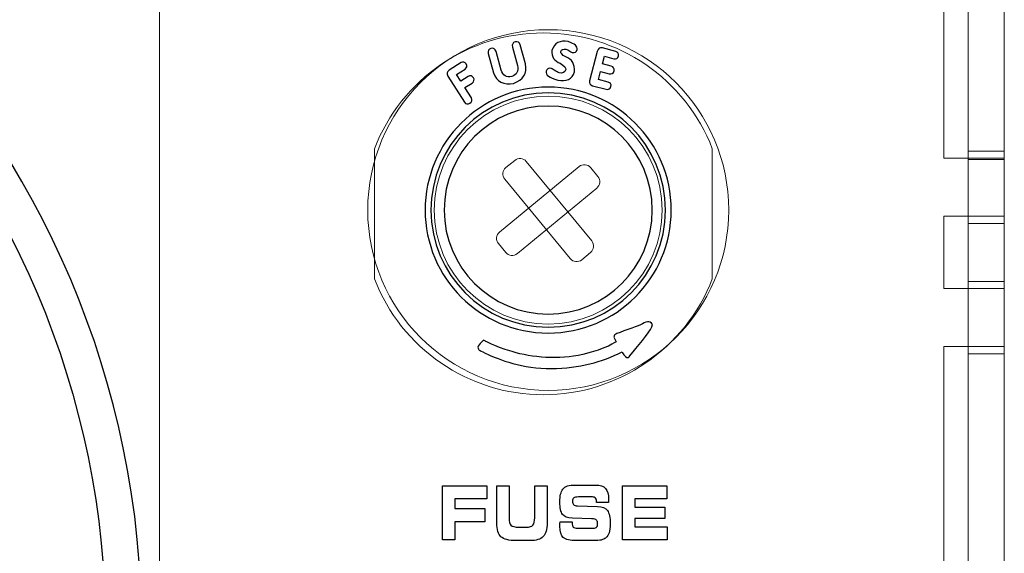
# Model space of a CAD drawing. Units: millimetres. Extents: x -2882 to -1255, y -603 to 544.
# Drawn here: x -2167 to -2127, y -206 to -184 of the extents above; entities that cross this region are included whole.
import ezdxf

# ---------------------------------------------------------------- set-up
doc = ezdxf.new("R2010")
doc.units = ezdxf.units.MM
doc.layers.add('AV sys', color=7, linetype='Continuous', plot=False)

# ---------------------------------------------------------------- blocks, each defined once
blk = doc.blocks.new('SA4004_b')
at = {"layer": 'AV sys', "lineweight": 0}
for points in [[(753.245, 351.357), (753.245, 351.357), (753.245, 438.547), (753.245, 438.547)], [(754.731, 351.357), (754.731, 351.357), (754.731, 438.547), (754.731, 438.547)], [(752.254, 436.763), (752.254, 436.763), (752.254, 413.579), (752.254, 413.579)], [(720.053, 420.955), (720.053, 420.955), (720.053, 367.452), (720.053, 367.452)], [(728.875, 408.63), (728.875, 408.63), (728.875, 413.97), (728.875, 413.97)], [(742.745, 413.97), (742.745, 413.97), (742.745, 408.63), (742.745, 408.63)], [(753.245, 413.579), (753.245, 413.579), (752.254, 413.579), (752.254, 413.579)], [(754.731, 413.876), (754.731, 413.876), (753.245, 413.876), (753.245, 413.876)], [(754.731, 413.579), (754.731, 413.579), (753.245, 413.579), (753.245, 413.579)], [(753.245, 413.529), (753.245, 413.529), (754.731, 413.529), (754.731, 413.529)], [(752.254, 408.228), (752.254, 408.228), (752.254, 411.201), (752.254, 411.201)], [(752.254, 411.201), (752.254, 411.201), (753.245, 411.201), (753.245, 411.201)], [(753.245, 411.201), (753.245, 411.201), (754.731, 411.201), (754.731, 411.201)], [(754.731, 410.904), (754.731, 410.904), (753.245, 410.904), (753.245, 410.904)], [(753.245, 408.228), (753.245, 408.228), (752.254, 408.228), (752.254, 408.228)], [(754.731, 408.526), (754.731, 408.526), (753.245, 408.526), (753.245, 408.526)], [(754.731, 408.228), (754.731, 408.228), (753.245, 408.228), (753.245, 408.228)], [(752.254, 382.567), (752.254, 382.567), (752.254, 405.85), (752.254, 405.85)], [(752.254, 405.85), (752.254, 405.85), (753.245, 405.85), (753.245, 405.85)], [(753.245, 405.85), (753.245, 405.85), (754.731, 405.85), (754.731, 405.85)], [(754.731, 405.554), (754.731, 405.554), (753.245, 405.554), (753.245, 405.554)]]:
    blk.add_open_spline(points, degree=3, dxfattribs=at)
at = {"layer": 'AV sys'}
for points, knots in [([(719.332, 394.125), (719.332, 414.66), (702.685, 431.306), (682.15, 431.306), (661.615, 431.306), (644.969, 414.66), (644.968, 394.125)], [0, 0, 0, 0, 1, 1, 1, 2, 2, 2, 2]), ([(682.15, 358.43), (662.437, 358.43), (646.456, 374.412), (646.456, 394.125), (646.456, 413.838), (662.437, 429.819), (682.15, 429.819), (701.863, 429.819), (717.844, 413.838), (717.844, 394.125)], [1, 1, 1, 1, 2, 2, 2, 3, 3, 3, 4, 4, 4, 4]), ([(736.009, 416.506), (738.799, 416.506), (741.06, 414.244), (741.06, 411.454), (741.06, 408.664), (738.799, 406.402), (736.009, 406.402), (733.219, 406.402), (730.957, 408.664), (730.957, 411.454), (730.957, 414.244), (733.219, 416.506), (736.009, 416.506)], [0, 0, 0, 0, 1, 1, 1, 2, 2, 2, 3, 3, 3, 4, 4, 4, 4]), ([(736.009, 416.267), (738.667, 416.267), (740.822, 414.112), (740.822, 411.454), (740.822, 408.796), (738.667, 406.64), (736.009, 406.64), (733.35, 406.64), (731.196, 408.796), (731.196, 411.454), (731.196, 414.112), (733.35, 416.267), (736.009, 416.267)], [0, 0, 0, 0, 1, 1, 1, 2, 2, 2, 3, 3, 3, 4, 4, 4, 4]), ([(736.009, 415.725), (738.368, 415.725), (740.28, 413.813), (740.28, 411.454), (740.28, 409.095), (738.368, 407.183), (736.009, 407.183), (733.65, 407.183), (731.738, 409.095), (731.738, 411.454), (731.738, 413.813), (733.65, 415.725), (736.009, 415.725)], [0, 0, 0, 0, 1, 1, 1, 2, 2, 2, 3, 3, 3, 4, 4, 4, 4]), ([(739.702, 406.703), (739.438, 406.591), (738.715, 406.375), (738.715, 406.3), (738.715, 406.226), (738.67, 406.289), (738.793, 406.043)], [8, 8, 8, 8, 9, 9, 9, 10, 10, 10, 10]), ([(736.595, 398.954), (736.525, 399.048), (736.49, 399.218), (736.49, 399.466), (736.49, 399.593), (736.5, 399.699), (736.518, 399.781)], [11, 11, 11, 11, 12, 12, 12, 13, 13, 13, 13]), ([(738.361, 400.018), (738.445, 399.924), (738.487, 399.772), (738.487, 399.562), (738.487, 399.547), (738.487, 399.533), (738.486, 399.517)], [18, 18, 18, 18, 19, 19, 19, 20, 20, 20, 20]), ([(737.054, 399.63), (737.023, 399.604), (737.007, 399.559), (737.007, 399.494), (737.007, 399.43), (737.021, 399.384), (737.05, 399.356)], [27, 27, 27, 27, 28, 28, 28, 29, 29, 29, 29]), ([(738.438, 399.111), (738.515, 399.003), (738.554, 398.819), (738.554, 398.559), (738.554, 398.404), (738.54, 398.285), (738.511, 398.2)], [32, 32, 32, 32, 33, 33, 33, 34, 34, 34, 34]), ([(736.626, 398.002), (736.532, 398.085), (736.486, 398.24), (736.486, 398.468), (736.486, 398.481), (736.487, 398.502), (736.488, 398.533)], [39, 39, 39, 39, 40, 40, 40, 41, 41, 41, 41]), ([(737.997, 398.434), (738.024, 398.462), (738.037, 398.509), (738.037, 398.575), (738.037, 398.642), (738.022, 398.69), (737.991, 398.719)], [6, 6, 6, 6, 7, 7, 7, 8, 8, 8, 8])]:
    blk.add_open_spline(points, degree=3, knots=knots, dxfattribs=at)
at = {"layer": 'AV sys', "color": 253, "lineweight": 53, "true_color": 0x9fa0a0}
blk.add_open_spline([(717.851, 429.522), (717.851, 429.522), (685.35, 395.967), (685.35, 395.967)], degree=3, dxfattribs=at)
at = {"layer": 'AV sys', "lineweight": 20}
for points in [[(736.009, 418.862), (740.1, 418.862), (743.417, 415.545), (743.417, 411.454), (743.417, 407.362), (740.1, 404.046), (736.009, 404.046), (731.918, 404.046), (728.601, 407.362), (728.601, 411.454), (728.601, 415.545), (731.918, 418.862), (736.009, 418.862)], [(736.009, 416.134), (738.594, 416.134), (740.69, 414.039), (740.69, 411.454), (740.69, 408.869), (738.594, 406.773), (736.009, 406.773), (733.424, 406.773), (731.329, 408.869), (731.329, 411.454), (731.329, 414.039), (733.424, 416.134), (736.009, 416.134)]]:
    blk.add_open_spline(points, degree=3, knots=[0, 0, 0, 0, 1, 1, 1, 2, 2, 2, 3, 3, 3, 4, 4, 4, 4], dxfattribs=at)
at = {"layer": 'AV sys', "lineweight": 0}
for points, knots in [([(742.745, 413.97), (741.64, 416.839), (738.884, 418.731), (735.81, 418.731), (732.736, 418.731), (729.98, 416.839), (728.875, 413.97)], [0, 0, 0, 0, 1, 1, 1, 2, 2, 2, 2]), ([(736.009, 416.506), (738.799, 416.506), (741.06, 414.244), (741.06, 411.454), (741.06, 408.664), (738.799, 406.402), (736.009, 406.402), (733.219, 406.402), (730.957, 408.664), (730.957, 411.454), (730.957, 414.244), (733.219, 416.506), (736.009, 416.506)], [0, 0, 0, 0, 1, 1, 1, 2, 2, 2, 3, 3, 3, 4, 4, 4, 4]), ([(736.009, 416.267), (738.667, 416.267), (740.822, 414.112), (740.822, 411.454), (740.822, 408.796), (738.667, 406.64), (736.009, 406.64), (733.35, 406.64), (731.196, 408.796), (731.196, 411.454), (731.196, 414.112), (733.35, 416.267), (736.009, 416.267)], [0, 0, 0, 0, 1, 1, 1, 2, 2, 2, 3, 3, 3, 4, 4, 4, 4]), ([(728.875, 408.63), (729.98, 405.761), (732.736, 403.869), (735.81, 403.869), (738.884, 403.869), (741.64, 405.761), (742.745, 408.63)], [0, 0, 0, 0, 1, 1, 1, 2, 2, 2, 2])]:
    blk.add_open_spline(points, degree=3, knots=knots, dxfattribs=at)
at = {"layer": 'AV sys'}
for points in [[(734.654, 418.365), (734.553, 418.331), (734.515, 418.26), (734.539, 418.151)], [(734.862, 418.239), (734.827, 418.346), (734.757, 418.387), (734.654, 418.365)], [(736.828, 418.371), (736.487, 418.436), (736.265, 418.318), (736.163, 418.017)], [(737.199, 418.047), (737.221, 418.175), (737.097, 418.283), (736.828, 418.371)], [(733.659, 418.094), (733.558, 418.06), (733.52, 417.989), (733.544, 417.88)], [(733.867, 417.968), (733.832, 418.074), (733.762, 418.116), (733.659, 418.094)], [(734.076, 417.202), (734.076, 417.202), (733.867, 417.968), (733.867, 417.968)], [(734.539, 418.151), (734.539, 418.151), (734.748, 417.386), (734.748, 417.386)], [(735.075, 417.457), (735.075, 417.457), (734.862, 418.239), (734.862, 418.239)], [(736.163, 418.017), (736.141, 417.749), (736.255, 417.571), (736.505, 417.481)], [(736.728, 417.742), (736.575, 417.83), (736.507, 417.906), (736.523, 417.968)], [(736.523, 417.968), (736.551, 418.052), (736.622, 418.082), (736.738, 418.058)], [(736.738, 418.058), (736.783, 418.046), (736.837, 418.02), (736.899, 417.98)], [(736.899, 417.98), (736.952, 417.948), (736.989, 417.929), (737.012, 417.923)], [(737.012, 417.923), (737.104, 417.905), (737.166, 417.946), (737.199, 418.047)], [(738.022, 417.967), (738.022, 417.967), (737.709, 416.765), (737.709, 416.765)], [(738.233, 418.112), (738.125, 418.141), (738.055, 418.092), (738.022, 417.967)], [(738.779, 417.97), (738.779, 417.97), (738.233, 418.112), (738.233, 418.112)], [(738.895, 417.785), (738.912, 417.877), (738.874, 417.939), (738.779, 417.97)], [(732.64, 417.461), (732.585, 417.538), (732.516, 417.553), (732.433, 417.509)], [(733.544, 417.88), (733.544, 417.88), (733.757, 417.097), (733.757, 417.097)], [(737.087, 417.129), (737.109, 417.446), (736.989, 417.65), (736.728, 417.742)], [(738.236, 417.456), (738.236, 417.456), (738.318, 417.772), (738.318, 417.772)], [(738.318, 417.772), (738.318, 417.772), (738.701, 417.671), (738.701, 417.671)], [(738.701, 417.671), (738.799, 417.652), (738.864, 417.69), (738.895, 417.785)], [(731.941, 417.198), (731.855, 417.136), (731.839, 417.057), (731.894, 416.96)], [(732.433, 417.509), (732.433, 417.509), (731.941, 417.198), (731.941, 417.198)], [(732.248, 417.027), (732.248, 417.027), (732.598, 417.247), (732.598, 417.247)], [(732.598, 417.247), (732.674, 417.302), (732.688, 417.374), (732.64, 417.461)], [(734.514, 416.939), (734.3, 416.892), (734.155, 416.98), (734.076, 417.202)], [(734.748, 417.386), (734.791, 417.16), (734.713, 417.011), (734.514, 416.939)], [(734.59, 416.658), (734.985, 416.797), (735.146, 417.063), (735.075, 417.457)], [(735.929, 417.158), (735.896, 417.009), (736.053, 416.886), (736.397, 416.79)], [(736.114, 417.273), (736.022, 417.292), (735.96, 417.253), (735.929, 417.158)], [(736.259, 417.2), (736.19, 417.241), (736.143, 417.266), (736.114, 417.273)], [(736.458, 417.093), (736.407, 417.107), (736.341, 417.142), (736.259, 417.2)], [(736.397, 416.79), (736.754, 416.715), (736.984, 416.828), (737.087, 417.129)], [(736.729, 417.223), (736.692, 417.104), (736.602, 417.062), (736.458, 417.093)], [(736.505, 417.481), (736.672, 417.377), (736.747, 417.291), (736.729, 417.223)], [(738.068, 416.816), (738.068, 416.816), (738.155, 417.149), (738.155, 417.149)], [(738.155, 417.149), (738.155, 417.149), (738.513, 417.056), (738.513, 417.056)], [(738.593, 417.363), (738.593, 417.363), (738.236, 417.456), (738.236, 417.456)], [(738.513, 417.056), (738.611, 417.036), (738.679, 417.073), (738.715, 417.167)], [(738.715, 417.167), (738.729, 417.267), (738.689, 417.332), (738.593, 417.363)], [(731.894, 416.96), (731.894, 416.96), (732.57, 415.886), (732.57, 415.886)], [(732.421, 416.751), (732.421, 416.751), (732.248, 417.027), (732.248, 417.027)], [(732.719, 416.939), (732.719, 416.939), (732.421, 416.751), (732.421, 416.751)], [(732.938, 416.889), (732.88, 416.971), (732.807, 416.987), (732.719, 416.939)], [(732.889, 416.67), (732.97, 416.729), (732.987, 416.802), (732.938, 416.889)], [(733.757, 417.097), (733.897, 416.722), (734.175, 416.575), (734.59, 416.658)], [(737.709, 416.765), (737.688, 416.661), (737.727, 416.593), (737.829, 416.56)], [(738.469, 416.712), (738.469, 416.712), (738.068, 416.816), (738.068, 416.816)], [(738.585, 416.527), (738.604, 416.626), (738.566, 416.687), (738.469, 416.712)], [(732.591, 416.482), (732.591, 416.482), (732.889, 416.67), (732.889, 416.67)], [(732.854, 416.065), (732.854, 416.065), (732.591, 416.482), (732.591, 416.482)], [(737.829, 416.56), (737.829, 416.56), (738.391, 416.414), (738.391, 416.414)], [(738.391, 416.414), (738.49, 416.394), (738.554, 416.432), (738.585, 416.527)], [(732.797, 415.842), (732.887, 415.898), (732.905, 415.973), (732.854, 416.065)], [(732.57, 415.886), (732.632, 415.8), (732.707, 415.785), (732.797, 415.842)], [(739.609, 405.767), (739.948, 406.196), (740.407, 406.695), (740.254, 406.811)], [(740.254, 406.811), (740.101, 406.926), (739.967, 406.815), (739.702, 406.703)], [(733.351, 406.103), (733.351, 406.103), (733.067, 405.872), (733.127, 405.775)], [(733.434, 406.065), (733.434, 406.065), (733.388, 406.112), (733.351, 406.103)], [(734.53, 405.641), (733.71, 405.894), (733.434, 406.065), (733.434, 406.065)], [(738.793, 406.043), (738.793, 406.043), (738.421, 405.752), (737.429, 405.525)], [(733.127, 405.775), (733.187, 405.678), (733.146, 405.704), (733.544, 405.521)], [(733.544, 405.521), (733.943, 405.339), (734.977, 404.921), (736.14, 404.944)], [(737.429, 405.525), (736.438, 405.298), (735.35, 405.387), (734.53, 405.641)], [(736.14, 404.944), (737.303, 404.966), (738.204, 405.205), (739.039, 405.629)], [(739.039, 405.629), (739.039, 405.629), (739.162, 405.398), (739.24, 405.395)], [(739.24, 405.395), (739.319, 405.391), (739.27, 405.339), (739.609, 405.767)], [(736.797, 400.12), (736.874, 400.145), (737.001, 400.158), (737.176, 400.158)], [(737.176, 400.158), (737.176, 400.158), (737.948, 400.158), (737.948, 400.158)], [(737.948, 400.158), (738.139, 400.158), (738.277, 400.112), (738.361, 400.018)], [(731.676, 397.903), (731.676, 397.903), (731.676, 400.131), (731.676, 400.131)], [(731.676, 400.131), (731.676, 400.131), (733.484, 400.131), (733.484, 400.131)], [(733.484, 400.131), (733.484, 400.131), (733.484, 399.588), (733.484, 399.588)], [(733.899, 400.131), (733.899, 400.131), (734.404, 400.131), (734.404, 400.131)], [(733.899, 398.599), (733.899, 398.599), (733.899, 400.131), (733.899, 400.131)], [(734.404, 400.131), (734.404, 400.131), (734.404, 398.81), (734.404, 398.81)], [(735.456, 398.81), (735.456, 398.81), (735.456, 400.131), (735.456, 400.131)], [(735.456, 400.131), (735.456, 400.131), (735.962, 400.131), (735.962, 400.131)], [(735.962, 400.131), (735.962, 400.131), (735.962, 398.599), (735.962, 398.599)], [(736.518, 399.781), (736.537, 399.864), (736.566, 399.933), (736.607, 399.988)], [(736.607, 399.988), (736.656, 400.05), (736.719, 400.093), (736.797, 400.12)], [(739.065, 397.903), (739.065, 397.903), (739.065, 400.131), (739.065, 400.131)], [(739.065, 400.131), (739.065, 400.131), (740.873, 400.131), (740.873, 400.131)], [(740.873, 400.131), (740.873, 400.131), (740.873, 399.588), (740.873, 399.588)], [(733.484, 399.588), (733.484, 399.588), (732.181, 399.588), (732.181, 399.588)], [(732.181, 399.588), (732.181, 399.588), (732.181, 399.191), (732.181, 399.191)], [(737.05, 399.356), (737.078, 399.327), (737.129, 399.309), (737.205, 399.301)], [(737.246, 399.669), (737.149, 399.669), (737.085, 399.656), (737.054, 399.63)], [(737.829, 399.669), (737.829, 399.669), (737.246, 399.669), (737.246, 399.669)], [(737.954, 399.614), (737.926, 399.651), (737.884, 399.669), (737.829, 399.669)], [(737.996, 399.448), (737.996, 399.521), (737.982, 399.577), (737.954, 399.614)], [(737.996, 399.439), (737.996, 399.439), (737.996, 399.448), (737.996, 399.448)], [(738.483, 399.439), (738.483, 399.439), (737.996, 399.439), (737.996, 399.439)], [(738.486, 399.517), (738.486, 399.501), (738.485, 399.474), (738.483, 399.439)], [(740.873, 399.588), (740.873, 399.588), (739.569, 399.588), (739.569, 399.588)], [(739.569, 399.588), (739.569, 399.588), (739.569, 399.252), (739.569, 399.252)], [(732.181, 399.191), (732.181, 399.191), (733.409, 399.191), (733.409, 399.191)], [(733.409, 399.191), (733.409, 399.191), (733.409, 398.652), (733.409, 398.652)], [(736.999, 398.801), (736.8, 398.809), (736.666, 398.86), (736.595, 398.954)], [(737.205, 399.301), (737.205, 399.301), (738.037, 399.283), (738.037, 399.283)], [(738.037, 399.283), (738.227, 399.276), (738.36, 399.219), (738.438, 399.111)], [(739.569, 399.252), (739.569, 399.252), (740.798, 399.252), (740.798, 399.252)], [(740.798, 399.252), (740.798, 399.252), (740.798, 398.783), (740.798, 398.783)], [(733.409, 398.652), (733.409, 398.652), (732.181, 398.652), (732.181, 398.652)], [(732.181, 398.652), (732.181, 398.652), (732.181, 397.903), (732.181, 397.903)], [(734.07, 398.034), (733.956, 398.138), (733.899, 398.327), (733.899, 398.599)], [(734.404, 398.81), (734.404, 398.659), (734.429, 398.558), (734.48, 398.507)], [(735.384, 398.512), (735.432, 398.566), (735.456, 398.666), (735.456, 398.81)], [(735.962, 398.599), (735.962, 398.337), (735.909, 398.151), (735.804, 398.041)], [(736.488, 398.533), (736.489, 398.563), (736.49, 398.6), (736.493, 398.644)], [(736.493, 398.644), (736.493, 398.644), (736.992, 398.646), (736.992, 398.646)], [(736.992, 398.646), (736.992, 398.646), (736.992, 398.605), (736.992, 398.605)], [(736.992, 398.605), (736.992, 398.521), (737.007, 398.465), (737.037, 398.435)], [(737.792, 398.777), (737.792, 398.777), (736.999, 398.801), (736.999, 398.801)], [(737.991, 398.719), (737.96, 398.748), (737.894, 398.767), (737.792, 398.777)], [(740.798, 398.783), (740.798, 398.783), (739.569, 398.783), (739.569, 398.783)], [(739.569, 398.783), (739.569, 398.783), (739.569, 398.443), (739.569, 398.443)], [(734.48, 398.507), (734.531, 398.455), (734.642, 398.43), (734.812, 398.43)], [(734.812, 398.43), (734.812, 398.43), (735.099, 398.43), (735.099, 398.43)], [(735.099, 398.43), (735.241, 398.43), (735.336, 398.457), (735.384, 398.512)], [(737.037, 398.435), (737.068, 398.406), (737.131, 398.391), (737.229, 398.391)], [(737.229, 398.391), (737.229, 398.391), (737.863, 398.391), (737.863, 398.391)], [(737.863, 398.391), (737.926, 398.391), (737.97, 398.406), (737.997, 398.434)], [(738.511, 398.2), (738.483, 398.115), (738.434, 398.042), (738.367, 397.983)], [(739.569, 398.443), (739.569, 398.443), (740.893, 398.443), (740.893, 398.443)], [(740.893, 398.443), (740.893, 398.443), (740.893, 397.903), (740.893, 397.903)], [(732.181, 397.903), (732.181, 397.903), (731.676, 397.903), (731.676, 397.903)], [(734.695, 397.877), (734.392, 397.877), (734.184, 397.929), (734.07, 398.034)], [(735.26, 397.877), (735.26, 397.877), (734.695, 397.877), (734.695, 397.877)], [(735.804, 398.041), (735.699, 397.931), (735.518, 397.877), (735.26, 397.877)], [(737.181, 397.877), (736.905, 397.877), (736.72, 397.918), (736.626, 398.002)], [(737.855, 397.877), (737.855, 397.877), (737.181, 397.877), (737.181, 397.877)], [(738.186, 397.901), (738.11, 397.885), (737.999, 397.877), (737.855, 397.877)], [(738.367, 397.983), (738.323, 397.945), (738.262, 397.918), (738.186, 397.901)], [(740.893, 397.903), (740.893, 397.903), (739.065, 397.903), (739.065, 397.903)]]:
    blk.add_open_spline(points, degree=3, dxfattribs=at)
at = {"layer": 'AV sys', "lineweight": 20}
for points in [[(734.269, 413.197), (734.269, 413.197), (734.632, 413.495), (734.632, 413.495)], [(734.632, 413.495), (734.775, 413.613), (734.989, 413.593), (735.107, 413.449)], [(734.013, 410.552), (734.013, 410.552), (737.276, 413.24), (737.276, 413.24)], [(734.223, 412.721), (734.105, 412.865), (734.125, 413.078), (734.269, 413.197)], [(735.107, 413.449), (735.107, 413.449), (737.795, 410.187), (737.795, 410.187)], [(737.276, 413.24), (737.42, 413.358), (737.634, 413.337), (737.752, 413.194)], [(737.752, 413.194), (737.752, 413.194), (738.05, 412.831), (738.05, 412.831)], [(736.911, 409.458), (736.911, 409.458), (734.223, 412.721), (734.223, 412.721)], [(738.05, 412.831), (738.169, 412.688), (738.148, 412.474), (738.004, 412.356)], [(738.004, 412.356), (738.004, 412.356), (734.742, 409.668), (734.742, 409.668)], [(733.968, 410.076), (733.849, 410.22), (733.87, 410.434), (734.013, 410.552)], [(734.266, 409.714), (734.266, 409.714), (733.968, 410.076), (733.968, 410.076)], [(737.795, 410.187), (737.913, 410.043), (737.893, 409.829), (737.749, 409.711)], [(734.742, 409.668), (734.598, 409.55), (734.385, 409.57), (734.266, 409.714)], [(737.386, 409.412), (737.243, 409.294), (737.029, 409.315), (736.911, 409.458)], [(737.749, 409.711), (737.749, 409.711), (737.386, 409.412), (737.386, 409.412)]]:
    blk.add_open_spline(points, degree=3, dxfattribs=at)

msp = doc.modelspace()

# ---------------------------------------------------------------- block references
at = {"layer": 'AV sys'}
msp.add_blockref('SA4004_b', (-2881.704, -603.475), dxfattribs=at)

doc.saveas('drawing.dxf')
